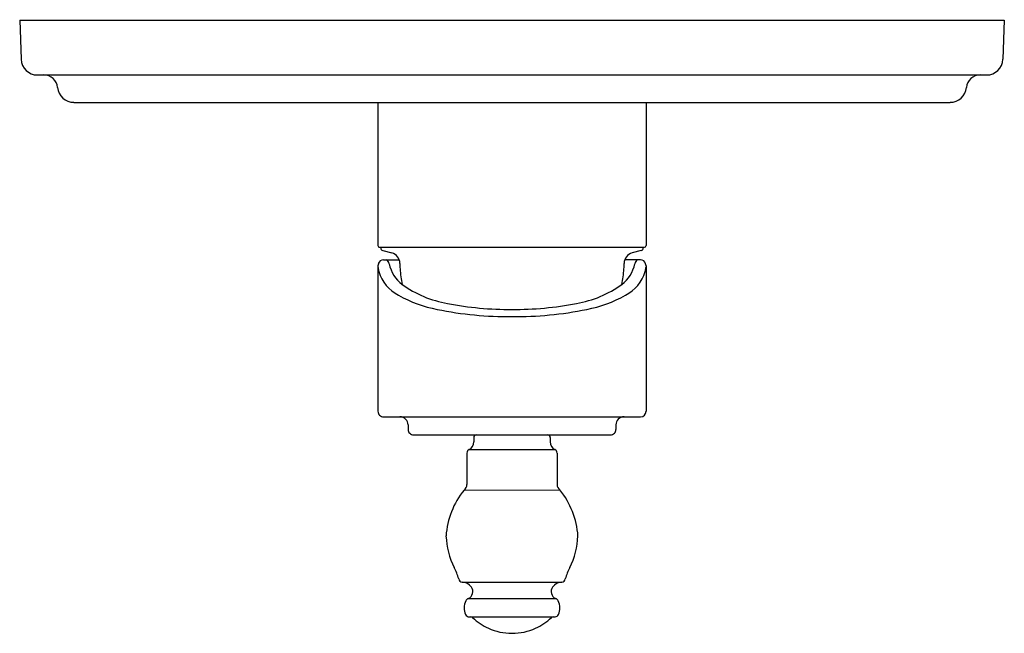
# Model space of a CAD drawing. Units: inches. Extents: x 3943.7 to 3950.78, y 56.81 to 61.23.
import ezdxf

# ---------------------------------------------------------------- set-up
doc = ezdxf.new("R2010")
doc.units = ezdxf.units.IN
doc.header["$LTSCALE"] = 0.64311
doc.header["$MEASUREMENT"] = 0
doc.layers.get('0').update_dxf_attribs({"color": 255, "linetype": 'CONTINUOUS'})
doc.layers.get('Defpoints').update_dxf_attribs({"linetype": 'CONTINUOUS'})
doc.styles.get("Standard").update_dxf_attribs({"font": 'txt', "width": 0.8})

msp = doc.modelspace()

# ---------------------------------------------------------------- linework, layer by layer
for p, q in [((3943.696, 61.2225), (3943.7058, 60.9428)), ((3943.696, 61.2225), (3950.7826, 61.2225)), ((3950.7826, 61.2225), (3950.7729, 60.9428)), ((3943.8238, 60.8288), (3950.6548, 60.8288)), ((3944.0857, 60.6319), (3950.3929, 60.6319)), ((3946.2748, 60.6319), (3946.2748, 59.6004)), ((3948.2039, 60.6319), (3948.2039, 59.6004)), ((3946.2866, 59.5886), (3948.1921, 59.5886)), ((3946.2944, 59.5841), (3946.2944, 59.5886)), ((3946.309, 59.565), (3946.3739, 59.5476)), ((3948.1696, 59.565), (3948.1047, 59.5476)), ((3948.1842, 59.5841), (3948.1842, 59.5886)), ((3946.3149, 59.4981), (3946.4277, 59.4981)), ((3948.1638, 59.4981), (3948.0509, 59.4981)), ((3946.2748, 59.4553), (3946.2748, 58.4075)), ((3948.2039, 59.4553), (3948.2039, 58.4075)), ((3946.3141, 58.3682), (3948.1645, 58.3682)), ((3946.4913, 58.3091), (3946.4913, 58.2776)), ((3947.9874, 58.3091), (3947.9874, 58.2776)), ((3946.5307, 58.2382), (3947.948, 58.2382)), ((3946.9637, 58.2186), (3946.9637, 58.1866)), ((3947.5149, 58.2186), (3947.5149, 58.1866)), ((3946.9308, 58.1331), (3947.5479, 58.1331)), ((3946.9143, 58.1063), (3946.9143, 57.8813)), ((3947.5643, 58.1063), (3947.5643, 57.8813)), ((3946.8945, 57.8397), (3947.5841, 57.8411)), ((3946.8806, 57.178), (3947.598, 57.178)), ((3946.9249, 57.0588), (3947.5537, 57.0588)), ((3946.932, 56.9273), (3947.5488, 56.9273))]:
    msp.add_line(p, q)
for centre, radius, start, end in [((3943.8238, 60.9469), 0.1181, 182, 270), ((3950.6548, 60.9469), 0.1181, 270, 358), ((3943.8701, 60.7304), 0.0984, 5.21591, 90), ((3950.6086, 60.7304), 0.0984, 90, 174.78409), ((3944.0857, 60.7501), 0.1181, 185.21591, 270), ((3950.3929, 60.7501), 0.1181, 270, 354.78409), ((3946.2859, 59.5998), 0.0112, 176.53229, 273.47131), ((3948.1921, 59.6005), 0.0119, 270.09442, 359.76173), ((3946.3141, 59.5841), 0.0197, 180, 255.00002), ((3946.3536, 59.4716), 0.0787, 0.69709, 75.02526), ((3948.125, 59.4716), 0.0787, 104.97467, 179.30295), ((3948.1645, 59.5841), 0.0197, 285, 0.00002), ((3946.3391, 59.4512), 0.0644, 163.22886, 176.30967), ((3946.3148, 59.4591), 0.039, 89.97885, 164.16521), ((3946.3151, 59.4619), 0.0412, 10.04828, 61.33728), ((3946.6015, 59.5194), 0.2509, 191.56277, 232.49802), ((3946.9189, 59.4709), 0.4866, 179.7993, 184.453), ((3947.8772, 59.5194), 0.2509, 307.50201, 348.43725), ((3947.5608, 59.4708), 0.4856, 355.54466, 0.20783), ((3948.1635, 59.4619), 0.0412, 118.66274, 169.95174), ((3948.1638, 59.4591), 0.039, 15.83482, 90.02117), ((3948.1407, 59.4512), 0.0634, 3.69198, 16.99309), ((3946.3391, 59.4512), 0.0644, 183.69033, 189.37364), ((3946.5221, 59.4746), 0.2489, 187.83472, 194.23313), ((3946.5523, 59.4949), 0.2835, 196.69901, 242.63728), ((3947.2393, 59.4828), 0.8071, 183.52757, 191.60594), ((3947.2393, 59.4828), 0.8071, 348.39408, 356.47245), ((3947.9263, 59.4949), 0.2835, 297.36274, 343.30102), ((3947.9566, 59.4746), 0.2489, 345.76689, 352.1653), ((3948.1407, 59.4512), 0.0634, 350.40445, 356.30481), ((3946.9067, 59.9605), 0.7871, 234.42044, 260.36395), ((3947.572, 59.9605), 0.7871, 279.63608, 305.57959), ((3946.8697, 60.0363), 0.9108, 240.55859, 259.33086), ((3947.2229, 61.4456), 2.305, 258.79258, 270.40718), ((3947.2557, 61.4456), 2.305, 269.59285, 281.20744), ((3947.6089, 60.0363), 0.9108, 280.66916, 299.44143), ((3947.2045, 61.5799), 2.4901, 258.33596, 270.80047), ((3947.2741, 61.5799), 2.4901, 269.19955, 281.66406), ((3946.3141, 58.4075), 0.0394, 179.99854, 270.0006), ((3948.1645, 58.4076), 0.0394, 270.03054, 359.92763), ((3946.4322, 58.3091), 0.0591, 0.00097, 89.9996), ((3948.0464, 58.3091), 0.0591, 89.9999, 179.99923), ((3946.5307, 58.2776), 0.0394, 179.99854, 270.01394), ((3947.948, 58.2776), 0.0394, 269.99937, 0.00157), ((3946.9037, 58.1866), 0.06, 296.80825, 0), ((3946.9834, 58.2186), 0.0197, 90, 180), ((3947.4952, 58.2186), 0.0197, 0.00002, 90.00002), ((3947.5749, 58.1866), 0.06, 180.00002, 243.19177), ((3946.9443, 58.1063), 0.03, 116.80825, 180), ((3947.5343, 58.1063), 0.03, 0.00002, 63.19177), ((3947.3469, 57.4705), 0.5839, 140.78427, 176.13406), ((3946.8649, 57.8793), 0.0494, 306.7525, 2.39244), ((3947.6092, 57.8784), 0.045, 176.25736, 236.12136), ((3947.1224, 57.4684), 0.5934, 4.00789, 38.90996), ((3947.3843, 57.5468), 0.6211, 183.41244, 205.19772), ((3947.0943, 57.5468), 0.6211, 334.80249, 356.58744), ((3946.5279, 57.1144), 0.339, 14.84898, 29.7105), ((3947.9508, 57.1144), 0.3391, 150.29057, 165.15066), ((3946.8806, 57.2031), 0.0251, 184.23972, 269.99999), ((3947.598, 57.2031), 0.0251, 270.00003, 355.76031), ((3946.8748, 57.088), 0.0902, 36.69127, 86.30036), ((3946.9016, 57.1096), 0.0559, 294.67704, 35.3399), ((3947.5771, 57.1096), 0.0559, 144.66013, 245.32299), ((3947.6038, 57.088), 0.0902, 93.69966, 143.30875), ((3946.9332, 57.03), 0.03, 106.0252, 154.05335), ((3947.5455, 57.03), 0.03, 25.94667, 73.97483), ((3947.0421, 56.9851), 0.1477, 156.89498, 177.46846), ((3947.0322, 56.9969), 0.1378, 182.19615, 202.11046), ((3947.4511, 56.9884), 0.1331, 1.38294, 24.25242), ((3947.4518, 56.9958), 0.1324, 337.47757, 358.21709), ((3946.932, 56.9573), 0.03, 203.99143, 270), ((3946.942, 56.9076), 0.0197, 46.67086, 89.9861), ((3947.2393, 57.2227), 0.4135, 226.666, 245.7334), ((3947.2393, 57.2227), 0.4135, 294.26662, 313.33402), ((3947.5369, 56.9071), 0.0202, 90.83166, 133.04312), ((3947.5467, 56.9573), 0.03, 274.06401, 336.00859), ((3947.2393, 57.2227), 0.4135, 245.7334, 270), ((3947.2393, 57.2227), 0.4135, 270.00002, 294.26662)]:
    msp.add_arc(centre, radius, start, end)

# ---------------------------------------------------------------- texts
at = {"layer": 'Defpoints'}
for tag, p, s in [('TRADENAME', (3947.2404, 61.2243), 'ARTIFACTS'), ('MODELNUMBER', (3947.2404, 61.226), 'K-76967T-4'), ('PRODUCT', (3947.2404, 61.2227), 'VALVE TRIM')]:
    msp.add_attdef(tag, p, s, height=0.001, dxfattribs=at)

doc.saveas('drawing.dxf')
